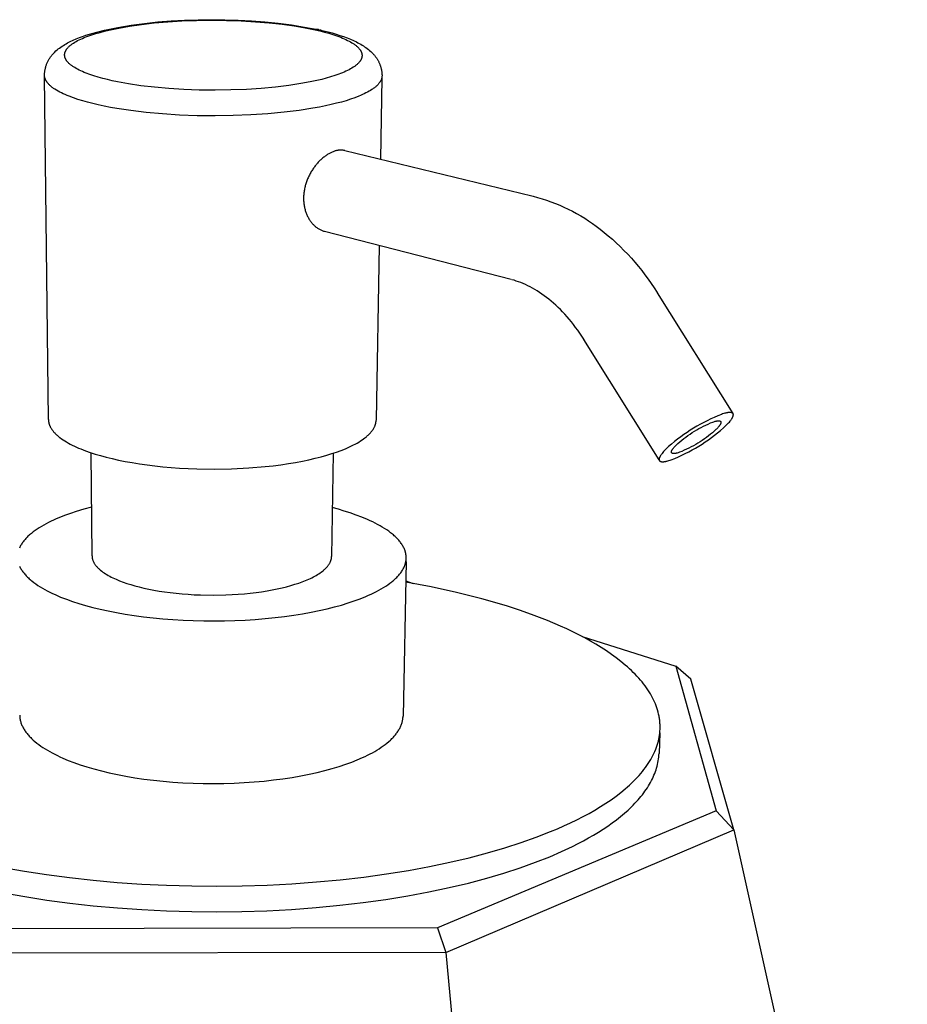
# Model space of a CAD drawing. Units: millimetres. Extents: x -2589 to -2292, y 1272 to 1613.
# Drawn here: x -2352 to -2292, y 1547 to 1613 of the extents above; entities that cross this region are included whole.
import ezdxf

# ---------------------------------------------------------------- set-up
doc = ezdxf.new("R2010")
doc.units = ezdxf.units.MM
doc.header["$MEASUREMENT"] = 0
for name, color, linetype, true_color in [('Default', 7, 'Continuous', 0x000000), ('Default$IGES level 5031011$Default', 7, 'Continuous', 0x000000), ('Make2D$visible$tangents$Default', 7, 'Continuous', 0x000000)]:
    doc.layers.add(name, color=color, linetype=linetype, true_color=true_color)

msp = doc.modelspace()

# ---------------------------------------------------------------- linework, layer by layer
at = {"layer": 'Default'}
for points in [[(-2316.987, 1601.402), (-2316.899, 1601.381)], [(-2308.53, 1594.886), (-2308.523, 1594.873)], [(-2313.478, 1591.734), (-2313.462, 1591.709)]]:
    msp.add_lwpolyline(points, dxfattribs=at)
at = {"layer": 'Default$IGES level 5031011$Default'}
for points in [[(-2349.889, 1609.537), (-2349.889, 1609.582), (-2349.888, 1609.627), (-2349.886, 1609.672), (-2349.883, 1609.717), (-2349.878, 1609.766), (-2349.872, 1609.814), (-2349.864, 1609.863), (-2349.856, 1609.912), (-2349.847, 1609.96), (-2349.836, 1610.009), (-2349.824, 1610.057), (-2349.811, 1610.105), (-2349.797, 1610.154), (-2349.782, 1610.201), (-2349.765, 1610.249), (-2349.748, 1610.296), (-2349.729, 1610.343), (-2349.71, 1610.389), (-2349.689, 1610.435), (-2349.667, 1610.481), (-2349.644, 1610.526), (-2349.62, 1610.57), (-2349.595, 1610.614), (-2349.57, 1610.657), (-2349.543, 1610.7), (-2349.515, 1610.741), (-2349.486, 1610.783), (-2349.457, 1610.823), (-2349.426, 1610.863), (-2349.395, 1610.901), (-2349.363, 1610.939), (-2349.33, 1610.977), (-2349.296, 1611.013), (-2349.262, 1611.048), (-2349.227, 1611.083), (-2349.117, 1611.187), (-2349.04, 1611.255), (-2348.96, 1611.321), (-2348.878, 1611.384), (-2348.794, 1611.446), (-2348.708, 1611.506), (-2348.619, 1611.563), (-2348.529, 1611.619), (-2348.437, 1611.673), (-2348.343, 1611.725), (-2348.248, 1611.775), (-2348.151, 1611.824), (-2347.953, 1611.917), (-2347.751, 1612.005), (-2347.539, 1612.09), (-2347.319, 1612.171), (-2347.092, 1612.249), (-2346.856, 1612.324), (-2346.613, 1612.396), (-2346.361, 1612.465), (-2345.832, 1612.596), (-2344.941, 1612.768), (-2344.045, 1612.917), (-2343.145, 1613.041), (-2342.241, 1613.141), (-2341.335, 1613.217), (-2340.428, 1613.268), (-2339.52, 1613.295), (-2337.712, 1613.296), (-2336.811, 1613.272), (-2335.91, 1613.224), (-2335.011, 1613.153), (-2334.114, 1613.059), (-2333.219, 1612.942), (-2332.329, 1612.802), (-2331.443, 1612.639)], [(-2331.335, 1612.615), (-2330.748, 1612.474), (-2330.47, 1612.399), (-2330.203, 1612.322), (-2329.945, 1612.24), (-2329.696, 1612.155), (-2329.457, 1612.067), (-2329.227, 1611.974), (-2329.025, 1611.885), (-2328.828, 1611.792), (-2328.731, 1611.742), (-2328.636, 1611.691), (-2328.542, 1611.639), (-2328.45, 1611.585), (-2328.36, 1611.529), (-2328.272, 1611.471), (-2328.186, 1611.411), (-2328.102, 1611.349), (-2328.02, 1611.285), (-2327.941, 1611.219), (-2327.864, 1611.15), (-2327.759, 1611.05), (-2327.729, 1611.02), (-2327.699, 1610.989), (-2327.67, 1610.957), (-2327.641, 1610.925), (-2327.613, 1610.892), (-2327.585, 1610.859), (-2327.558, 1610.824), (-2327.532, 1610.79), (-2327.506, 1610.755), (-2327.481, 1610.719), (-2327.457, 1610.683), (-2327.433, 1610.646), (-2327.41, 1610.609), (-2327.388, 1610.571), (-2327.367, 1610.533), (-2327.346, 1610.494), (-2327.326, 1610.455), (-2327.307, 1610.416), (-2327.288, 1610.376), (-2327.271, 1610.336), (-2327.254, 1610.296), (-2327.238, 1610.255), (-2327.223, 1610.214), (-2327.209, 1610.173), (-2327.195, 1610.132), (-2327.183, 1610.091), (-2327.171, 1610.049), (-2327.16, 1610.007), (-2327.15, 1609.966), (-2327.141, 1609.924), (-2327.132, 1609.882), (-2327.126, 1609.846), (-2327.121, 1609.811), (-2327.116, 1609.775), (-2327.112, 1609.739), (-2327.107, 1609.678), (-2327.103, 1609.617), (-2327.101, 1609.557), (-2327.101, 1609.497)], [(-2349.631, 1586.32), (-2349.888, 1609.455)], [(-2327.104, 1609.342), (-2327.198, 1603.881)], [(-2329.614, 1604.466), (-2329.648, 1604.473), (-2329.682, 1604.48), (-2329.717, 1604.485), (-2329.752, 1604.49), (-2329.788, 1604.493), (-2329.824, 1604.495), (-2329.861, 1604.496), (-2329.898, 1604.495), (-2329.935, 1604.494), (-2329.973, 1604.491), (-2330.012, 1604.487), (-2330.051, 1604.482), (-2330.09, 1604.476), (-2330.13, 1604.468), (-2330.17, 1604.46), (-2330.211, 1604.45), (-2330.26, 1604.436), (-2330.308, 1604.421), (-2330.357, 1604.404), (-2330.406, 1604.386), (-2330.456, 1604.366), (-2330.505, 1604.344), (-2330.554, 1604.321), (-2330.603, 1604.296), (-2330.652, 1604.27), (-2330.701, 1604.243), (-2330.75, 1604.213), (-2330.799, 1604.183), (-2330.847, 1604.151), (-2330.896, 1604.118), (-2330.944, 1604.084), (-2330.992, 1604.048), (-2331.039, 1604.011), (-2331.087, 1603.972), (-2331.133, 1603.933), (-2331.18, 1603.892), (-2331.226, 1603.85), (-2331.271, 1603.807), (-2331.316, 1603.763), (-2331.361, 1603.718), (-2331.405, 1603.672), (-2331.448, 1603.625), (-2331.491, 1603.577), (-2331.533, 1603.527), (-2331.574, 1603.477), (-2331.614, 1603.426), (-2331.654, 1603.374), (-2331.693, 1603.322), (-2331.731, 1603.268), (-2331.769, 1603.213), (-2331.806, 1603.157), (-2331.841, 1603.101), (-2331.876, 1603.043), (-2331.911, 1602.985), (-2331.944, 1602.926), (-2331.976, 1602.866), (-2332.007, 1602.805), (-2332.038, 1602.744), (-2332.067, 1602.682), (-2332.095, 1602.619), (-2332.123, 1602.555), (-2332.149, 1602.491), (-2332.174, 1602.427), (-2332.198, 1602.362), (-2332.22, 1602.296), (-2332.242, 1602.23), (-2332.262, 1602.163), (-2332.281, 1602.096), (-2332.299, 1602.029), (-2332.315, 1601.961), (-2332.33, 1601.893), (-2332.343, 1601.824), (-2332.356, 1601.756), (-2332.366, 1601.687), (-2332.376, 1601.618), (-2332.383, 1601.548), (-2332.39, 1601.479), (-2332.394, 1601.409), (-2332.397, 1601.34), (-2332.399, 1601.27)], [(-2329.614, 1604.468), (-2316.987, 1601.402)], [(-2316.899, 1601.381), (-2316.594, 1601.299), (-2316.291, 1601.21), (-2315.99, 1601.113), (-2315.692, 1601.007), (-2315.395, 1600.894), (-2315.101, 1600.773), (-2314.811, 1600.645), (-2314.523, 1600.509), (-2314.239, 1600.365), (-2313.96, 1600.214), (-2313.684, 1600.056), (-2313.413, 1599.892), (-2313.146, 1599.72), (-2312.885, 1599.542), (-2312.629, 1599.357), (-2312.378, 1599.167), (-2312.096, 1598.943), (-2311.819, 1598.712), (-2311.546, 1598.475), (-2311.279, 1598.231), (-2311.017, 1597.982), (-2310.76, 1597.726), (-2310.509, 1597.465), (-2310.263, 1597.198), (-2310.024, 1596.925), (-2309.791, 1596.648), (-2309.564, 1596.365), (-2309.344, 1596.078), (-2309.13, 1595.786), (-2308.923, 1595.49), (-2308.723, 1595.19), (-2308.53, 1594.886)], [(-2332.399, 1601.27), (-2332.399, 1601.201), (-2332.397, 1601.133), (-2332.394, 1601.065), (-2332.389, 1600.998), (-2332.383, 1600.931), (-2332.375, 1600.865), (-2332.366, 1600.8), (-2332.355, 1600.735), (-2332.343, 1600.671), (-2332.329, 1600.608), (-2332.315, 1600.546), (-2332.298, 1600.484), (-2332.281, 1600.423), (-2332.262, 1600.363), (-2332.242, 1600.304), (-2332.221, 1600.246), (-2332.198, 1600.189), (-2332.175, 1600.133), (-2332.15, 1600.078), (-2332.124, 1600.024), (-2332.097, 1599.971), (-2332.069, 1599.919), (-2332.04, 1599.868), (-2332.01, 1599.819), (-2331.979, 1599.77), (-2331.947, 1599.723), (-2331.914, 1599.678), (-2331.881, 1599.633), (-2331.846, 1599.59), (-2331.811, 1599.548), (-2331.775, 1599.507), (-2331.738, 1599.468), (-2331.7, 1599.431), (-2331.661, 1599.394), (-2331.622, 1599.359), (-2331.582, 1599.325), (-2331.542, 1599.293), (-2331.5, 1599.262), (-2331.458, 1599.233), (-2331.416, 1599.204), (-2331.373, 1599.178), (-2331.329, 1599.153), (-2331.285, 1599.129), (-2331.24, 1599.107), (-2331.195, 1599.086), (-2331.149, 1599.067), (-2331.103, 1599.05), (-2331.057, 1599.034), (-2331.017, 1599.022), (-2330.976, 1599.011)], [(-2318.37, 1595.759), (-2330.976, 1599.011)], [(-2327.297, 1598.062), (-2327.499, 1586.271)], [(-2313.478, 1591.734), (-2313.611, 1591.942), (-2313.747, 1592.144), (-2313.884, 1592.341), (-2314.024, 1592.534), (-2314.166, 1592.72), (-2314.31, 1592.902), (-2314.455, 1593.078), (-2314.602, 1593.249), (-2314.751, 1593.415), (-2314.901, 1593.576), (-2315.053, 1593.731), (-2315.206, 1593.881), (-2315.359, 1594.025), (-2315.514, 1594.165), (-2315.67, 1594.299), (-2315.826, 1594.427), (-2315.983, 1594.55), (-2316.141, 1594.668), (-2316.299, 1594.781), (-2316.457, 1594.888), (-2316.616, 1594.99), (-2316.774, 1595.086), (-2316.932, 1595.177), (-2317.091, 1595.262), (-2317.249, 1595.342), (-2317.406, 1595.417), (-2317.563, 1595.486), (-2317.72, 1595.55), (-2317.875, 1595.608), (-2318.03, 1595.661), (-2318.184, 1595.709), (-2318.337, 1595.751)], [(-2308.523, 1594.873), (-2303.399, 1586.712)], [(-2308.394, 1583.584), (-2313.462, 1591.709)], [(-2307.563, 1583.595), (-2307.325, 1583.693), (-2307.087, 1583.797), (-2306.852, 1583.905), (-2306.619, 1584.019), (-2306.388, 1584.137), (-2306.16, 1584.261), (-2305.934, 1584.389), (-2305.711, 1584.523), (-2305.491, 1584.661), (-2305.273, 1584.803), (-2305.059, 1584.95), (-2304.848, 1585.101), (-2304.641, 1585.257), (-2304.437, 1585.417), (-2304.237, 1585.581), (-2304.041, 1585.748), (-2303.896, 1585.883), (-2303.828, 1585.95), (-2303.763, 1586.017), (-2303.702, 1586.082), (-2303.645, 1586.146), (-2303.592, 1586.208), (-2303.568, 1586.239), (-2303.545, 1586.269), (-2303.523, 1586.299), (-2303.502, 1586.328), (-2303.483, 1586.356), (-2303.466, 1586.383), (-2303.449, 1586.41), (-2303.435, 1586.437), (-2303.428, 1586.45), (-2303.422, 1586.462), (-2303.416, 1586.475), (-2303.41, 1586.487), (-2303.405, 1586.499), (-2303.4, 1586.511), (-2303.396, 1586.522), (-2303.392, 1586.534), (-2303.388, 1586.545), (-2303.385, 1586.556), (-2303.382, 1586.567), (-2303.38, 1586.577), (-2303.379, 1586.582), (-2303.378, 1586.588), (-2303.377, 1586.593), (-2303.376, 1586.598), (-2303.376, 1586.602), (-2303.375, 1586.607), (-2303.375, 1586.612), (-2303.374, 1586.617), (-2303.374, 1586.622), (-2303.374, 1586.626), (-2303.374, 1586.631), (-2303.374, 1586.635), (-2303.375, 1586.64), (-2303.375, 1586.644), (-2303.375, 1586.648), (-2303.376, 1586.653), (-2303.377, 1586.657), (-2303.377, 1586.661), (-2303.378, 1586.665), (-2303.379, 1586.669), (-2303.38, 1586.673), (-2303.381, 1586.677), (-2303.383, 1586.681), (-2303.384, 1586.684), (-2303.386, 1586.688), (-2303.387, 1586.692), (-2303.389, 1586.695), (-2303.391, 1586.699), (-2303.393, 1586.702), (-2303.395, 1586.705), (-2303.397, 1586.709), (-2303.399, 1586.712), (-2303.401, 1586.715), (-2303.404, 1586.718), (-2303.406, 1586.721), (-2303.409, 1586.724), (-2303.412, 1586.727), (-2303.414, 1586.73), (-2303.417, 1586.732), (-2303.42, 1586.735), (-2303.424, 1586.738), (-2303.427, 1586.74), (-2303.43, 1586.742), (-2303.434, 1586.745), (-2303.437, 1586.747), (-2303.441, 1586.749), (-2303.445, 1586.752), (-2303.448, 1586.754), (-2303.452, 1586.756), (-2303.456, 1586.758), (-2303.46, 1586.76), (-2303.465, 1586.762), (-2303.469, 1586.763), (-2303.473, 1586.765), (-2303.478, 1586.767), (-2303.483, 1586.768), (-2303.487, 1586.77), (-2303.492, 1586.771), (-2303.497, 1586.772), (-2303.502, 1586.774), (-2303.512, 1586.776), (-2303.523, 1586.778), (-2303.534, 1586.78), (-2303.545, 1586.782), (-2303.557, 1586.783), (-2303.569, 1586.784), (-2303.581, 1586.785), (-2303.594, 1586.785), (-2303.607, 1586.786), (-2303.62, 1586.786), (-2303.634, 1586.785), (-2303.648, 1586.785), (-2303.677, 1586.783), (-2303.707, 1586.78), (-2303.738, 1586.777), (-2303.77, 1586.772), (-2303.803, 1586.766), (-2303.838, 1586.76), (-2303.873, 1586.752), (-2303.946, 1586.735), (-2304.022, 1586.714), (-2304.1, 1586.69), (-2304.181, 1586.664)], [(-2349.631, 1586.32), (-2349.631, 1586.299), (-2349.63, 1586.277), (-2349.629, 1586.256), (-2349.627, 1586.235), (-2349.625, 1586.214), (-2349.622, 1586.193), (-2349.619, 1586.172), (-2349.615, 1586.151), (-2349.611, 1586.13), (-2349.607, 1586.109), (-2349.602, 1586.088), (-2349.597, 1586.067), (-2349.591, 1586.046), (-2349.585, 1586.025), (-2349.578, 1586.004), (-2349.571, 1585.983), (-2349.564, 1585.962), (-2349.556, 1585.941), (-2349.548, 1585.92), (-2349.539, 1585.899), (-2349.53, 1585.879), (-2349.52, 1585.858), (-2349.5, 1585.816), (-2349.477, 1585.775), (-2349.453, 1585.733), (-2349.428, 1585.692), (-2349.4, 1585.651), (-2349.371, 1585.61), (-2349.341, 1585.569), (-2349.308, 1585.528), (-2349.274, 1585.488), (-2349.239, 1585.448), (-2349.201, 1585.408), (-2349.163, 1585.368), (-2349.122, 1585.328), (-2349.08, 1585.289), (-2349.037, 1585.249), (-2348.992, 1585.21), (-2348.946, 1585.171), (-2348.898, 1585.133), (-2348.848, 1585.095), (-2348.745, 1585.019), (-2348.636, 1584.944), (-2348.522, 1584.871), (-2348.403, 1584.798), (-2348.279, 1584.727), (-2348.149, 1584.658), (-2348.015, 1584.589), (-2347.877, 1584.522), (-2347.734, 1584.457), (-2347.588, 1584.392), (-2347.437, 1584.33), (-2347.126, 1584.209), (-2346.801, 1584.094), (-2346.466, 1583.985)], [(-2346.466, 1583.985), (-2346.105, 1583.878), (-2345.721, 1583.775), (-2345.314, 1583.675), (-2344.885, 1583.579), (-2344.435, 1583.488), (-2343.964, 1583.403), (-2343.473, 1583.324), (-2342.963, 1583.252), (-2342.437, 1583.187), (-2341.895, 1583.13), (-2340.773, 1583.04), (-2339.613, 1582.985), (-2338.435, 1582.968), (-2337.258, 1582.989), (-2336.103, 1583.047), (-2334.987, 1583.141), (-2334.45, 1583.2), (-2333.929, 1583.267), (-2333.425, 1583.341), (-2332.94, 1583.421), (-2332.476, 1583.508), (-2332.033, 1583.6), (-2331.612, 1583.697), (-2331.213, 1583.798), (-2330.837, 1583.903), (-2330.485, 1584.011), (-2330.17, 1584.117), (-2329.865, 1584.228), (-2329.573, 1584.345), (-2329.432, 1584.405), (-2329.295, 1584.467), (-2329.161, 1584.53), (-2329.031, 1584.595), (-2328.906, 1584.66), (-2328.785, 1584.727), (-2328.668, 1584.795), (-2328.556, 1584.865), (-2328.449, 1584.935), (-2328.347, 1585.007), (-2328.25, 1585.079), (-2328.203, 1585.116), (-2328.158, 1585.153), (-2328.115, 1585.19), (-2328.072, 1585.228), (-2328.031, 1585.265), (-2327.992, 1585.303), (-2327.953, 1585.341), (-2327.917, 1585.379), (-2327.881, 1585.418), (-2327.848, 1585.456), (-2327.815, 1585.495), (-2327.785, 1585.534), (-2327.755, 1585.573), (-2327.728, 1585.612), (-2327.701, 1585.652), (-2327.677, 1585.691), (-2327.654, 1585.731), (-2327.632, 1585.771), (-2327.612, 1585.811), (-2327.594, 1585.851), (-2327.577, 1585.891), (-2327.569, 1585.911), (-2327.562, 1585.931), (-2327.555, 1585.951), (-2327.549, 1585.971), (-2327.542, 1585.991), (-2327.537, 1586.011), (-2327.531, 1586.032), (-2327.526, 1586.052), (-2327.522, 1586.072), (-2327.518, 1586.092), (-2327.514, 1586.112), (-2327.511, 1586.133), (-2327.508, 1586.153), (-2327.505, 1586.173), (-2327.503, 1586.193), (-2327.501, 1586.214), (-2327.5, 1586.234), (-2327.499, 1586.254)], [(-2304.181, 1586.664), (-2304.423, 1586.565), (-2304.664, 1586.461), (-2304.902, 1586.351), (-2305.138, 1586.237), (-2305.372, 1586.117), (-2305.603, 1585.992), (-2305.832, 1585.862), (-2306.058, 1585.727), (-2306.281, 1585.587), (-2306.501, 1585.443), (-2306.717, 1585.294), (-2306.931, 1585.14), (-2307.14, 1584.982), (-2307.346, 1584.82), (-2307.549, 1584.654), (-2307.747, 1584.484), (-2307.891, 1584.348), (-2307.958, 1584.281), (-2308.022, 1584.215), (-2308.083, 1584.149), (-2308.138, 1584.086), (-2308.189, 1584.023), (-2308.213, 1583.993), (-2308.235, 1583.963), (-2308.256, 1583.934), (-2308.276, 1583.906), (-2308.294, 1583.878), (-2308.311, 1583.85), (-2308.326, 1583.824), (-2308.34, 1583.798), (-2308.346, 1583.785), (-2308.352, 1583.773), (-2308.357, 1583.761), (-2308.363, 1583.749), (-2308.367, 1583.737), (-2308.371, 1583.726), (-2308.375, 1583.714), (-2308.379, 1583.703), (-2308.382, 1583.692), (-2308.384, 1583.682), (-2308.387, 1583.671), (-2308.388, 1583.666), (-2308.388, 1583.661), (-2308.389, 1583.656), (-2308.39, 1583.651), (-2308.39, 1583.646), (-2308.391, 1583.641), (-2308.391, 1583.636), (-2308.391, 1583.632), (-2308.391, 1583.627), (-2308.392, 1583.623), (-2308.391, 1583.618), (-2308.391, 1583.614), (-2308.391, 1583.609), (-2308.391, 1583.605), (-2308.39, 1583.601), (-2308.389, 1583.596), (-2308.389, 1583.592), (-2308.388, 1583.588), (-2308.387, 1583.584), (-2308.386, 1583.58), (-2308.385, 1583.576), (-2308.383, 1583.573), (-2308.382, 1583.569), (-2308.381, 1583.565), (-2308.379, 1583.561), (-2308.377, 1583.558), (-2308.376, 1583.554), (-2308.374, 1583.551), (-2308.372, 1583.548), (-2308.37, 1583.544), (-2308.368, 1583.541), (-2308.365, 1583.538), (-2308.363, 1583.535), (-2308.36, 1583.532), (-2308.358, 1583.529), (-2308.355, 1583.526), (-2308.352, 1583.523), (-2308.349, 1583.521), (-2308.346, 1583.518), (-2308.343, 1583.515), (-2308.34, 1583.513), (-2308.337, 1583.51), (-2308.333, 1583.508), (-2308.33, 1583.505), (-2308.326, 1583.503), (-2308.323, 1583.501), (-2308.319, 1583.499), (-2308.315, 1583.497), (-2308.311, 1583.495), (-2308.307, 1583.493), (-2308.303, 1583.491), (-2308.299, 1583.489), (-2308.294, 1583.487), (-2308.29, 1583.486), (-2308.285, 1583.484), (-2308.281, 1583.483), (-2308.276, 1583.481), (-2308.271, 1583.48), (-2308.261, 1583.477), (-2308.251, 1583.475), (-2308.24, 1583.473), (-2308.229, 1583.471), (-2308.218, 1583.47), (-2308.206, 1583.468), (-2308.194, 1583.467), (-2308.182, 1583.467), (-2308.169, 1583.466), (-2308.156, 1583.466), (-2308.142, 1583.466), (-2308.129, 1583.466), (-2308.101, 1583.468), (-2308.071, 1583.47), (-2308.041, 1583.474), (-2308.009, 1583.478), (-2307.976, 1583.483), (-2307.943, 1583.489), (-2307.908, 1583.496), (-2307.873, 1583.504), (-2307.799, 1583.522), (-2307.723, 1583.544), (-2307.644, 1583.568), (-2307.563, 1583.595)], [(-2307.006, 1584.101), (-2307.06, 1584.083), (-2307.112, 1584.067), (-2307.163, 1584.053), (-2307.212, 1584.041), (-2307.235, 1584.035), (-2307.258, 1584.031), (-2307.281, 1584.027), (-2307.303, 1584.023), (-2307.324, 1584.021), (-2307.344, 1584.018), (-2307.363, 1584.017), (-2307.382, 1584.016), (-2307.391, 1584.016), (-2307.4, 1584.016), (-2307.409, 1584.016), (-2307.417, 1584.016), (-2307.425, 1584.017), (-2307.433, 1584.018), (-2307.441, 1584.018), (-2307.449, 1584.019), (-2307.456, 1584.021), (-2307.463, 1584.022), (-2307.47, 1584.024), (-2307.477, 1584.025), (-2307.48, 1584.026), (-2307.483, 1584.027), (-2307.486, 1584.028), (-2307.489, 1584.029), (-2307.492, 1584.031), (-2307.495, 1584.032), (-2307.498, 1584.033), (-2307.5, 1584.034), (-2307.503, 1584.036), (-2307.506, 1584.037), (-2307.508, 1584.038), (-2307.511, 1584.04), (-2307.513, 1584.041), (-2307.516, 1584.043), (-2307.518, 1584.044), (-2307.52, 1584.046), (-2307.522, 1584.048), (-2307.524, 1584.049), (-2307.526, 1584.051), (-2307.528, 1584.053), (-2307.53, 1584.055), (-2307.532, 1584.057), (-2307.534, 1584.059), (-2307.536, 1584.061), (-2307.537, 1584.063), (-2307.539, 1584.065), (-2307.54, 1584.067), (-2307.542, 1584.069), (-2307.543, 1584.071), (-2307.544, 1584.073), (-2307.545, 1584.076), (-2307.547, 1584.078), (-2307.548, 1584.08), (-2307.549, 1584.083), (-2307.55, 1584.085), (-2307.551, 1584.088), (-2307.551, 1584.09), (-2307.552, 1584.093), (-2307.553, 1584.096), (-2307.553, 1584.098), (-2307.554, 1584.101), (-2307.554, 1584.104), (-2307.555, 1584.107), (-2307.555, 1584.11), (-2307.555, 1584.113), (-2307.555, 1584.115), (-2307.555, 1584.118), (-2307.556, 1584.121), (-2307.555, 1584.125), (-2307.555, 1584.128), (-2307.555, 1584.131), (-2307.555, 1584.134), (-2307.555, 1584.137), (-2307.554, 1584.141), (-2307.554, 1584.144), (-2307.553, 1584.147), (-2307.553, 1584.151), (-2307.552, 1584.154), (-2307.55, 1584.161), (-2307.549, 1584.168), (-2307.547, 1584.175), (-2307.544, 1584.183), (-2307.542, 1584.191), (-2307.539, 1584.198), (-2307.535, 1584.206), (-2307.532, 1584.214), (-2307.528, 1584.222), (-2307.524, 1584.231), (-2307.52, 1584.239), (-2307.511, 1584.256), (-2307.501, 1584.274), (-2307.489, 1584.292), (-2307.477, 1584.311), (-2307.464, 1584.33), (-2307.45, 1584.349), (-2307.435, 1584.369), (-2307.419, 1584.39), (-2307.385, 1584.431), (-2307.348, 1584.474), (-2307.307, 1584.517), (-2307.265, 1584.561), (-2307.219, 1584.606), (-2307.123, 1584.696), (-2306.991, 1584.81), (-2306.857, 1584.92), (-2306.72, 1585.028), (-2306.58, 1585.133), (-2306.438, 1585.235), (-2306.294, 1585.334), (-2306.148, 1585.43), (-2305.999, 1585.523), (-2305.849, 1585.613), (-2305.697, 1585.7), (-2305.543, 1585.783), (-2305.388, 1585.862), (-2305.23, 1585.939), (-2305.072, 1586.012), (-2304.912, 1586.081), (-2304.751, 1586.147)], [(-2304.751, 1586.147), (-2304.697, 1586.165), (-2304.645, 1586.18), (-2304.594, 1586.194), (-2304.545, 1586.206), (-2304.522, 1586.211), (-2304.499, 1586.215), (-2304.477, 1586.219), (-2304.455, 1586.222), (-2304.434, 1586.225), (-2304.414, 1586.227), (-2304.395, 1586.228), (-2304.386, 1586.229), (-2304.377, 1586.229), (-2304.368, 1586.229), (-2304.359, 1586.229), (-2304.35, 1586.228), (-2304.342, 1586.228), (-2304.334, 1586.227), (-2304.326, 1586.226), (-2304.319, 1586.225), (-2304.311, 1586.224), (-2304.304, 1586.223), (-2304.297, 1586.221), (-2304.291, 1586.22), (-2304.287, 1586.219), (-2304.284, 1586.218), (-2304.281, 1586.217), (-2304.278, 1586.216), (-2304.275, 1586.214), (-2304.272, 1586.213), (-2304.269, 1586.212), (-2304.267, 1586.211), (-2304.264, 1586.209), (-2304.261, 1586.208), (-2304.259, 1586.207), (-2304.256, 1586.205), (-2304.254, 1586.204), (-2304.251, 1586.202), (-2304.249, 1586.201), (-2304.247, 1586.199), (-2304.245, 1586.197), (-2304.242, 1586.196), (-2304.24, 1586.194), (-2304.238, 1586.192), (-2304.236, 1586.19), (-2304.235, 1586.188), (-2304.233, 1586.187), (-2304.231, 1586.185), (-2304.229, 1586.183), (-2304.228, 1586.18), (-2304.226, 1586.178), (-2304.225, 1586.176), (-2304.224, 1586.174), (-2304.222, 1586.172), (-2304.221, 1586.169), (-2304.22, 1586.167), (-2304.219, 1586.165), (-2304.218, 1586.162), (-2304.217, 1586.16), (-2304.216, 1586.157), (-2304.215, 1586.155), (-2304.214, 1586.152), (-2304.214, 1586.15), (-2304.213, 1586.147), (-2304.212, 1586.144), (-2304.212, 1586.141), (-2304.212, 1586.139), (-2304.211, 1586.136), (-2304.211, 1586.133), (-2304.211, 1586.13), (-2304.211, 1586.127), (-2304.211, 1586.124), (-2304.211, 1586.121), (-2304.211, 1586.118), (-2304.211, 1586.115), (-2304.211, 1586.111), (-2304.211, 1586.108), (-2304.212, 1586.105), (-2304.212, 1586.102), (-2304.213, 1586.098), (-2304.213, 1586.095), (-2304.214, 1586.091), (-2304.216, 1586.084), (-2304.217, 1586.077), (-2304.219, 1586.07), (-2304.222, 1586.063), (-2304.224, 1586.055), (-2304.227, 1586.047), (-2304.23, 1586.039), (-2304.234, 1586.031), (-2304.237, 1586.023), (-2304.241, 1586.015), (-2304.246, 1586.007), (-2304.25, 1585.998), (-2304.26, 1585.981), (-2304.27, 1585.963), (-2304.282, 1585.944), (-2304.295, 1585.925), (-2304.308, 1585.906), (-2304.323, 1585.887), (-2304.338, 1585.867), (-2304.354, 1585.846), (-2304.389, 1585.805), (-2304.427, 1585.762), (-2304.468, 1585.718), (-2304.511, 1585.674), (-2304.556, 1585.63), (-2304.653, 1585.54), (-2304.784, 1585.427), (-2304.917, 1585.318), (-2305.054, 1585.211), (-2305.192, 1585.107), (-2305.333, 1585.006), (-2305.476, 1584.908), (-2305.621, 1584.813), (-2305.768, 1584.72), (-2305.917, 1584.631), (-2306.068, 1584.546), (-2306.221, 1584.463), (-2306.375, 1584.384), (-2306.531, 1584.308), (-2306.688, 1584.236), (-2306.846, 1584.166), (-2307.006, 1584.101)], [(-2346.685, 1577.118), (-2346.736, 1584.072)], [(-2330.409, 1584.035), (-2330.503, 1577.08)], [(-2346.709, 1580.403), (-2347.245, 1580.259), (-2347.748, 1580.108), (-2348.148, 1579.976), (-2348.537, 1579.835), (-2348.914, 1579.686), (-2349.096, 1579.609), (-2349.275, 1579.53), (-2349.449, 1579.448), (-2349.619, 1579.365), (-2349.783, 1579.279), (-2349.943, 1579.192), (-2350.098, 1579.103), (-2350.246, 1579.012), (-2350.389, 1578.919), (-2350.526, 1578.825), (-2350.657, 1578.729), (-2350.78, 1578.631), (-2350.84, 1578.582), (-2350.898, 1578.532), (-2350.953, 1578.482), (-2351.008, 1578.432), (-2351.06, 1578.381), (-2351.11, 1578.33), (-2351.159, 1578.278), (-2351.206, 1578.226), (-2351.251, 1578.174), (-2351.293, 1578.122), (-2351.334, 1578.069), (-2351.373, 1578.016), (-2351.41, 1577.963), (-2351.445, 1577.91), (-2351.478, 1577.856), (-2351.509, 1577.802), (-2351.538, 1577.748), (-2351.564, 1577.694), (-2351.589, 1577.64)], [(-2348, 1574.04), (-2347.572, 1573.901), (-2347.116, 1573.767), (-2346.633, 1573.637), (-2346.124, 1573.513), (-2345.588, 1573.396), (-2345.028, 1573.285), (-2344.443, 1573.183), (-2343.837, 1573.089), (-2343.21, 1573.005), (-2342.564, 1572.93), (-2341.902, 1572.866), (-2341.226, 1572.813), (-2340.539, 1572.772), (-2339.843, 1572.743), (-2339.142, 1572.726), (-2338.438, 1572.721), (-2337.734, 1572.728), (-2337.034, 1572.748), (-2336.341, 1572.78), (-2335.657, 1572.823), (-2334.985, 1572.879), (-2334.327, 1572.945), (-2333.687, 1573.022), (-2333.066, 1573.108), (-2332.466, 1573.204), (-2331.89, 1573.309), (-2331.337, 1573.421), (-2330.81, 1573.54), (-2330.31, 1573.666), (-2329.836, 1573.797), (-2329.39, 1573.933), (-2328.972, 1574.073), (-2328.574, 1574.219), (-2328.191, 1574.373), (-2328.006, 1574.453), (-2327.826, 1574.536), (-2327.65, 1574.62), (-2327.479, 1574.706), (-2327.314, 1574.794), (-2327.154, 1574.884), (-2327, 1574.976), (-2326.852, 1575.069), (-2326.71, 1575.165), (-2326.575, 1575.262), (-2326.447, 1575.36), (-2326.385, 1575.41), (-2326.326, 1575.46), (-2326.268, 1575.511), (-2326.212, 1575.561), (-2326.158, 1575.613), (-2326.105, 1575.664), (-2326.055, 1575.716), (-2326.007, 1575.768), (-2325.96, 1575.821), (-2325.916, 1575.873), (-2325.873, 1575.926), (-2325.833, 1575.979), (-2325.794, 1576.033), (-2325.758, 1576.087), (-2325.724, 1576.141), (-2325.692, 1576.195), (-2325.661, 1576.249), (-2325.633, 1576.303), (-2325.608, 1576.358), (-2325.584, 1576.413), (-2325.562, 1576.468), (-2325.552, 1576.495), (-2325.543, 1576.523), (-2325.534, 1576.55), (-2325.526, 1576.578), (-2325.518, 1576.606), (-2325.511, 1576.633), (-2325.504, 1576.661), (-2325.498, 1576.689), (-2325.492, 1576.716), (-2325.487, 1576.744), (-2325.483, 1576.772), (-2325.479, 1576.8), (-2325.475, 1576.827), (-2325.472, 1576.855), (-2325.47, 1576.883), (-2325.468, 1576.911), (-2325.467, 1576.939), (-2325.466, 1576.966), (-2325.466, 1576.994), (-2325.467, 1577.022), (-2325.468, 1577.05), (-2325.469, 1577.077), (-2325.471, 1577.105), (-2325.474, 1577.133), (-2325.477, 1577.161), (-2325.481, 1577.189), (-2325.485, 1577.216), (-2325.49, 1577.244), (-2325.495, 1577.272), (-2325.501, 1577.299), (-2325.508, 1577.327), (-2325.515, 1577.355), (-2325.522, 1577.382), (-2325.53, 1577.41), (-2325.539, 1577.437), (-2325.548, 1577.465), (-2325.558, 1577.492), (-2325.568, 1577.52), (-2325.59, 1577.575), (-2325.614, 1577.629), (-2325.64, 1577.684), (-2325.669, 1577.738), (-2325.699, 1577.792), (-2325.732, 1577.846), (-2325.767, 1577.9), (-2325.803, 1577.954), (-2325.842, 1578.007), (-2325.883, 1578.06), (-2325.925, 1578.113), (-2325.97, 1578.165), (-2326.016, 1578.217), (-2326.065, 1578.269), (-2326.115, 1578.321), (-2326.167, 1578.372), (-2326.221, 1578.423), (-2326.277, 1578.474), (-2326.335, 1578.524), (-2326.394, 1578.574), (-2326.518, 1578.672), (-2326.649, 1578.77), (-2326.786, 1578.865), (-2326.93, 1578.959), (-2327.079, 1579.051), (-2327.234, 1579.142), (-2327.395, 1579.23), (-2327.56, 1579.317), (-2327.731, 1579.402), (-2327.907, 1579.484), (-2328.086, 1579.565), (-2328.458, 1579.721), (-2328.845, 1579.868), (-2329.244, 1580.007), (-2329.653, 1580.138)], [(-2329.653, 1580.138), (-2330.046, 1580.254), (-2330.459, 1580.366)], [(-2346.685, 1577.118), (-2346.684, 1577.101), (-2346.684, 1577.085), (-2346.683, 1577.068), (-2346.682, 1577.051), (-2346.68, 1577.034), (-2346.678, 1577.017), (-2346.676, 1577), (-2346.673, 1576.983), (-2346.67, 1576.967), (-2346.667, 1576.95), (-2346.663, 1576.933), (-2346.66, 1576.916), (-2346.655, 1576.899), (-2346.651, 1576.883), (-2346.646, 1576.866), (-2346.641, 1576.849), (-2346.635, 1576.832), (-2346.629, 1576.816), (-2346.617, 1576.782), (-2346.603, 1576.749), (-2346.587, 1576.715), (-2346.571, 1576.682), (-2346.553, 1576.649), (-2346.534, 1576.616), (-2346.514, 1576.583), (-2346.492, 1576.551), (-2346.469, 1576.518), (-2346.445, 1576.486), (-2346.42, 1576.453), (-2346.394, 1576.421), (-2346.366, 1576.389), (-2346.337, 1576.357), (-2346.307, 1576.325), (-2346.276, 1576.294), (-2346.244, 1576.263), (-2346.21, 1576.231), (-2346.176, 1576.2), (-2346.14, 1576.17), (-2346.104, 1576.139), (-2346.027, 1576.079), (-2345.946, 1576.019), (-2345.862, 1575.961), (-2345.773, 1575.903), (-2345.681, 1575.846), (-2345.585, 1575.791), (-2345.485, 1575.736), (-2345.383, 1575.683), (-2345.277, 1575.631), (-2345.168, 1575.58), (-2345.057, 1575.53), (-2344.826, 1575.434), (-2344.586, 1575.343), (-2344.338, 1575.257)], [(-2344.338, 1575.257), (-2344.074, 1575.173), (-2343.793, 1575.092), (-2343.497, 1575.014), (-2343.184, 1574.939), (-2342.856, 1574.869), (-2342.513, 1574.802), (-2342.156, 1574.74), (-2341.786, 1574.684), (-2341.404, 1574.633), (-2341.01, 1574.589), (-2340.607, 1574.55), (-2340.195, 1574.519), (-2339.777, 1574.494), (-2339.354, 1574.476), (-2338.499, 1574.463), (-2337.646, 1574.479), (-2337.224, 1574.498), (-2336.808, 1574.525), (-2336.398, 1574.558), (-2335.998, 1574.597), (-2335.608, 1574.643), (-2335.229, 1574.696), (-2334.863, 1574.753), (-2334.51, 1574.816), (-2334.172, 1574.884), (-2333.849, 1574.956), (-2333.542, 1575.031), (-2333.251, 1575.111), (-2332.977, 1575.193), (-2332.719, 1575.277), (-2332.484, 1575.361), (-2332.257, 1575.45), (-2332.039, 1575.544), (-2331.934, 1575.592), (-2331.832, 1575.642), (-2331.732, 1575.692), (-2331.636, 1575.744), (-2331.542, 1575.797), (-2331.452, 1575.85), (-2331.365, 1575.905), (-2331.281, 1575.961), (-2331.201, 1576.017), (-2331.125, 1576.075), (-2331.053, 1576.133), (-2331.019, 1576.163), (-2330.985, 1576.193), (-2330.953, 1576.222), (-2330.921, 1576.253), (-2330.891, 1576.283), (-2330.861, 1576.313), (-2330.833, 1576.344), (-2330.806, 1576.375), (-2330.78, 1576.406), (-2330.755, 1576.437), (-2330.731, 1576.468), (-2330.708, 1576.499), (-2330.687, 1576.531), (-2330.666, 1576.562), (-2330.647, 1576.594), (-2330.629, 1576.626), (-2330.612, 1576.658), (-2330.596, 1576.69), (-2330.582, 1576.722), (-2330.569, 1576.754), (-2330.557, 1576.787), (-2330.546, 1576.819), (-2330.541, 1576.835), (-2330.536, 1576.851), (-2330.532, 1576.868), (-2330.528, 1576.884), (-2330.524, 1576.9), (-2330.52, 1576.917), (-2330.517, 1576.933), (-2330.514, 1576.949), (-2330.512, 1576.965), (-2330.51, 1576.982), (-2330.508, 1576.998), (-2330.506, 1577.014), (-2330.505, 1577.031), (-2330.504, 1577.047), (-2330.503, 1577.063), (-2330.503, 1577.08)], [(-2351.581, 1576.423), (-2351.556, 1576.368), (-2351.528, 1576.313), (-2351.498, 1576.259), (-2351.467, 1576.204), (-2351.433, 1576.15), (-2351.397, 1576.096), (-2351.358, 1576.042), (-2351.318, 1575.989), (-2351.276, 1575.935), (-2351.232, 1575.882), (-2351.185, 1575.829), (-2351.137, 1575.777), (-2351.087, 1575.725), (-2351.035, 1575.673), (-2350.981, 1575.621), (-2350.925, 1575.57), (-2350.867, 1575.519), (-2350.807, 1575.468), (-2350.746, 1575.418), (-2350.618, 1575.318), (-2350.483, 1575.22), (-2350.341, 1575.124), (-2350.192, 1575.029), (-2350.038, 1574.936), (-2349.877, 1574.844), (-2349.711, 1574.755), (-2349.539, 1574.667), (-2349.362, 1574.582), (-2349.18, 1574.498), (-2348.993, 1574.417), (-2348.803, 1574.337), (-2348.409, 1574.184), (-2348, 1574.04)], [(-2325.471, 1576.744), (-2325.679, 1566.304)], [(-2325.497, 1575.418), (-2324.992, 1575.259)], [(-2318.687, 1573.732), (-2320.369, 1574.22), (-2322.066, 1574.652), (-2323.777, 1575.029), (-2325.498, 1575.349)], [(-2352.694, 1556.094), (-2351.248, 1555.837), (-2349.749, 1555.606), (-2348.201, 1555.401), (-2346.611, 1555.225), (-2344.983, 1555.08), (-2343.326, 1554.966), (-2341.646, 1554.885), (-2339.951, 1554.837), (-2338.25, 1554.823), (-2336.55, 1554.844), (-2334.858, 1554.898), (-2333.184, 1554.986), (-2331.535, 1555.107), (-2329.918, 1555.259), (-2328.339, 1555.441), (-2326.806, 1555.652), (-2325.323, 1555.89), (-2323.896, 1556.152), (-2322.528, 1556.438), (-2321.223, 1556.743), (-2319.985, 1557.068), (-2318.814, 1557.408), (-2317.712, 1557.762), (-2316.681, 1558.129), (-2315.719, 1558.504), (-2315.26, 1558.697), (-2314.811, 1558.895), (-2314.371, 1559.098), (-2313.943, 1559.306), (-2313.526, 1559.52), (-2313.121, 1559.738), (-2312.729, 1559.961), (-2312.349, 1560.189), (-2311.984, 1560.422), (-2311.634, 1560.659), (-2311.298, 1560.9), (-2310.978, 1561.146), (-2310.674, 1561.395), (-2310.528, 1561.522), (-2310.386, 1561.649), (-2310.249, 1561.777), (-2310.116, 1561.906), (-2309.987, 1562.035), (-2309.863, 1562.166), (-2309.744, 1562.297), (-2309.629, 1562.429), (-2309.518, 1562.562), (-2309.412, 1562.695), (-2309.311, 1562.829), (-2309.215, 1562.964), (-2309.123, 1563.099), (-2309.036, 1563.235), (-2308.954, 1563.371), (-2308.877, 1563.508), (-2308.805, 1563.645), (-2308.738, 1563.783), (-2308.675, 1563.921), (-2308.618, 1564.06), (-2308.566, 1564.199), (-2308.519, 1564.338), (-2308.477, 1564.477), (-2308.44, 1564.617), (-2308.408, 1564.757), (-2308.393, 1564.827), (-2308.381, 1564.897), (-2308.369, 1564.967), (-2308.359, 1565.037), (-2308.35, 1565.107), (-2308.342, 1565.177), (-2308.336, 1565.247), (-2308.331, 1565.317), (-2308.327, 1565.387), (-2308.324, 1565.457), (-2308.323, 1565.527), (-2308.323, 1565.597), (-2308.324, 1565.667), (-2308.326, 1565.737), (-2308.33, 1565.808), (-2308.335, 1565.877), (-2308.341, 1565.947), (-2308.349, 1566.017), (-2308.358, 1566.087), (-2308.368, 1566.157), (-2308.379, 1566.227), (-2308.392, 1566.297), (-2308.421, 1566.436), (-2308.455, 1566.575), (-2308.493, 1566.714), (-2308.537, 1566.852), (-2308.586, 1566.99), (-2308.64, 1567.128), (-2308.698, 1567.265), (-2308.762, 1567.402), (-2308.83, 1567.538), (-2308.903, 1567.673), (-2308.98, 1567.808), (-2309.063, 1567.943), (-2309.149, 1568.077), (-2309.241, 1568.21), (-2309.337, 1568.343), (-2309.437, 1568.475), (-2309.542, 1568.606), (-2309.651, 1568.736), (-2309.765, 1568.865), (-2309.882, 1568.994), (-2310.004, 1569.122), (-2310.13, 1569.249), (-2310.26, 1569.375), (-2310.394, 1569.5), (-2310.532, 1569.625), (-2310.674, 1569.748), (-2310.969, 1569.992), (-2311.279, 1570.231), (-2311.603, 1570.467), (-2311.94, 1570.698), (-2312.29, 1570.924), (-2312.653, 1571.146), (-2313.027, 1571.363), (-2313.412, 1571.576), (-2313.808, 1571.783), (-2314.214, 1571.986), (-2314.629, 1572.183), (-2315.053, 1572.376), (-2315.924, 1572.745), (-2316.824, 1573.095), (-2317.746, 1573.423), (-2318.687, 1573.732)], [(-2313.574, 1571.661), (-2307.251, 1569.669)], [(-2306.237, 1568.792), (-2307.251, 1569.669)], [(-2307.251, 1569.669), (-2304.536, 1559.909)], [(-2303.348, 1558.622), (-2306.237, 1568.792)], [(-2351.569, 1566.363), (-2351.568, 1566.334), (-2351.567, 1566.305), (-2351.566, 1566.276), (-2351.563, 1566.248), (-2351.558, 1566.19), (-2351.55, 1566.132), (-2351.54, 1566.075), (-2351.528, 1566.017), (-2351.514, 1565.96), (-2351.498, 1565.903), (-2351.48, 1565.845), (-2351.46, 1565.788), (-2351.438, 1565.731), (-2351.414, 1565.674), (-2351.388, 1565.617), (-2351.36, 1565.561), (-2351.331, 1565.504), (-2351.299, 1565.448), (-2351.265, 1565.392), (-2351.23, 1565.336), (-2351.192, 1565.281), (-2351.153, 1565.225), (-2351.111, 1565.17), (-2351.068, 1565.115), (-2351.023, 1565.061), (-2350.977, 1565.006), (-2350.928, 1564.952), (-2350.878, 1564.899), (-2350.826, 1564.845), (-2350.772, 1564.792), (-2350.717, 1564.739), (-2350.659, 1564.687), (-2350.54, 1564.583), (-2350.414, 1564.481), (-2350.282, 1564.38), (-2350.144, 1564.281), (-2350, 1564.183), (-2349.851, 1564.088), (-2349.696, 1563.994), (-2349.536, 1563.902), (-2349.37, 1563.812), (-2349.201, 1563.724), (-2349.026, 1563.638), (-2348.848, 1563.553), (-2348.665, 1563.471), (-2348.29, 1563.313), (-2347.901, 1563.164)], [(-2347.901, 1563.164), (-2347.478, 1563.015), (-2347.029, 1562.871), (-2346.553, 1562.732), (-2346.05, 1562.599), (-2345.522, 1562.473), (-2344.97, 1562.355), (-2344.394, 1562.245), (-2343.795, 1562.144), (-2343.177, 1562.054), (-2342.541, 1561.974), (-2341.888, 1561.905), (-2341.222, 1561.849), (-2340.544, 1561.805), (-2339.858, 1561.773), (-2339.167, 1561.755), (-2338.473, 1561.749), (-2337.78, 1561.757), (-2337.09, 1561.778), (-2336.406, 1561.813), (-2335.731, 1561.859), (-2335.069, 1561.919), (-2334.421, 1561.99), (-2333.79, 1562.072), (-2333.177, 1562.165), (-2332.586, 1562.268), (-2332.018, 1562.38), (-2331.473, 1562.5), (-2330.953, 1562.628), (-2330.46, 1562.763), (-2329.993, 1562.904), (-2329.553, 1563.05), (-2329.14, 1563.2), (-2328.772, 1563.346), (-2328.417, 1563.501), (-2328.244, 1563.581), (-2328.076, 1563.663), (-2327.911, 1563.747), (-2327.751, 1563.832), (-2327.595, 1563.92), (-2327.444, 1564.009), (-2327.298, 1564.1), (-2327.157, 1564.193), (-2327.021, 1564.288), (-2326.891, 1564.384), (-2326.767, 1564.481), (-2326.649, 1564.581), (-2326.536, 1564.681), (-2326.482, 1564.732), (-2326.43, 1564.783), (-2326.379, 1564.834), (-2326.33, 1564.886), (-2326.283, 1564.938), (-2326.237, 1564.99), (-2326.193, 1565.043), (-2326.151, 1565.096), (-2326.111, 1565.149), (-2326.072, 1565.202), (-2326.035, 1565.256), (-2325.999, 1565.31), (-2325.966, 1565.364), (-2325.934, 1565.418), (-2325.904, 1565.472), (-2325.876, 1565.527), (-2325.85, 1565.582), (-2325.825, 1565.637), (-2325.803, 1565.692), (-2325.782, 1565.747), (-2325.763, 1565.802), (-2325.746, 1565.858), (-2325.731, 1565.913), (-2325.718, 1565.969), (-2325.707, 1566.025), (-2325.697, 1566.081), (-2325.69, 1566.137), (-2325.684, 1566.192), (-2325.681, 1566.248), (-2325.679, 1566.304)], [(-2308.336, 1565.177), (-2308.395, 1563.778)], [(-2352.667, 1554.378), (-2351.225, 1554.119), (-2349.729, 1553.885), (-2348.185, 1553.678), (-2346.598, 1553.5), (-2344.974, 1553.353), (-2343.32, 1553.238), (-2341.644, 1553.156), (-2339.954, 1553.108), (-2338.256, 1553.095), (-2336.56, 1553.115), (-2334.872, 1553.17), (-2333.202, 1553.259), (-2331.557, 1553.381), (-2329.943, 1553.534), (-2328.368, 1553.718), (-2326.838, 1553.931), (-2325.359, 1554.171), (-2323.934, 1554.437), (-2322.57, 1554.725), (-2321.268, 1555.034), (-2320.032, 1555.361), (-2318.864, 1555.705), (-2317.765, 1556.063), (-2316.735, 1556.432), (-2315.775, 1556.812), (-2314.986, 1557.153), (-2314.226, 1557.51), (-2313.858, 1557.695), (-2313.5, 1557.884), (-2313.15, 1558.076), (-2312.81, 1558.272), (-2312.48, 1558.471), (-2312.16, 1558.675), (-2311.851, 1558.881), (-2311.553, 1559.091), (-2311.267, 1559.304), (-2310.993, 1559.521), (-2310.73, 1559.74), (-2310.481, 1559.962), (-2310.244, 1560.187), (-2310.13, 1560.3), (-2310.02, 1560.414), (-2309.913, 1560.529), (-2309.81, 1560.644), (-2309.71, 1560.76), (-2309.613, 1560.876), (-2309.52, 1560.993), (-2309.43, 1561.111), (-2309.344, 1561.228), (-2309.262, 1561.347), (-2309.183, 1561.466), (-2309.108, 1561.585), (-2309.036, 1561.704), (-2308.969, 1561.824), (-2308.904, 1561.945), (-2308.844, 1562.065), (-2308.787, 1562.187), (-2308.734, 1562.308), (-2308.685, 1562.429), (-2308.64, 1562.551), (-2308.598, 1562.673), (-2308.56, 1562.796), (-2308.526, 1562.918), (-2308.496, 1563.041), (-2308.47, 1563.163), (-2308.447, 1563.286), (-2308.428, 1563.409), (-2308.413, 1563.532), (-2308.402, 1563.655), (-2308.395, 1563.778)], [(-2304.536, 1559.909), (-2323.359, 1552.015)], [(-2304.536, 1559.909), (-2303.348, 1558.622)], [(-2322.797, 1550.358), (-2303.348, 1558.622)], [(-2303.348, 1558.622), (-2291.626, 1505.972)], [(-2323.359, 1552.015), (-2353.088, 1551.953)], [(-2323.359, 1552.015), (-2322.797, 1550.358)], [(-2322.797, 1550.358), (-2353.627, 1550.294)], [(-2322.797, 1550.358), (-2317.201, 1490.436)]]:
    msp.add_lwpolyline(points, dxfattribs=at)
at = {"layer": 'Make2D$visible$tangents$Default'}
for points in [[(-2345.646, 1609.253), (-2345.959, 1609.332), (-2346.261, 1609.415), (-2346.551, 1609.503), (-2346.827, 1609.595), (-2347.087, 1609.692), (-2347.211, 1609.741), (-2347.331, 1609.792), (-2347.446, 1609.844), (-2347.556, 1609.897), (-2347.66, 1609.95), (-2347.76, 1610.005), (-2347.854, 1610.06), (-2347.943, 1610.116), (-2347.985, 1610.144), (-2348.026, 1610.173), (-2348.065, 1610.201), (-2348.103, 1610.23), (-2348.14, 1610.259), (-2348.174, 1610.288), (-2348.208, 1610.317), (-2348.239, 1610.347), (-2348.27, 1610.376), (-2348.298, 1610.406), (-2348.325, 1610.436), (-2348.351, 1610.466), (-2348.374, 1610.495), (-2348.386, 1610.51), (-2348.397, 1610.526), (-2348.407, 1610.541), (-2348.417, 1610.556), (-2348.427, 1610.571), (-2348.436, 1610.586), (-2348.445, 1610.601), (-2348.453, 1610.616), (-2348.461, 1610.631), (-2348.469, 1610.646), (-2348.476, 1610.662), (-2348.483, 1610.677), (-2348.489, 1610.692), (-2348.495, 1610.707), (-2348.501, 1610.723), (-2348.506, 1610.738), (-2348.51, 1610.753), (-2348.515, 1610.768), (-2348.519, 1610.784), (-2348.522, 1610.799), (-2348.525, 1610.814), (-2348.528, 1610.83), (-2348.53, 1610.845), (-2348.531, 1610.86), (-2348.533, 1610.875), (-2348.534, 1610.891), (-2348.534, 1610.906), (-2348.534, 1610.921), (-2348.534, 1610.937), (-2348.533, 1610.952), (-2348.532, 1610.967), (-2348.53, 1610.982), (-2348.528, 1610.998), (-2348.526, 1611.013), (-2348.523, 1611.028), (-2348.519, 1611.043), (-2348.516, 1611.059), (-2348.512, 1611.074), (-2348.507, 1611.089), (-2348.502, 1611.104), (-2348.497, 1611.12), (-2348.491, 1611.135), (-2348.485, 1611.15), (-2348.478, 1611.165), (-2348.471, 1611.18), (-2348.463, 1611.195), (-2348.456, 1611.21), (-2348.447, 1611.225), (-2348.439, 1611.24), (-2348.43, 1611.255), (-2348.42, 1611.27), (-2348.41, 1611.285), (-2348.4, 1611.3), (-2348.389, 1611.315), (-2348.378, 1611.33), (-2348.367, 1611.345), (-2348.343, 1611.374), (-2348.317, 1611.404), (-2348.29, 1611.433), (-2348.261, 1611.463), (-2348.23, 1611.492), (-2348.199, 1611.521), (-2348.165, 1611.549), (-2348.13, 1611.578), (-2348.094, 1611.607), (-2348.056, 1611.635), (-2348.017, 1611.663), (-2347.977, 1611.691), (-2347.935, 1611.719), (-2347.847, 1611.774), (-2347.753, 1611.828), (-2347.655, 1611.881), (-2347.552, 1611.933), (-2347.444, 1611.985), (-2347.331, 1612.035), (-2347.214, 1612.084), (-2347.093, 1612.133), (-2346.968, 1612.18), (-2346.706, 1612.272), (-2346.431, 1612.359), (-2346.144, 1612.442), (-2345.847, 1612.52), (-2345.54, 1612.594), (-2345.221, 1612.664), (-2344.883, 1612.732), (-2344.153, 1612.86), (-2343.353, 1612.975), (-2342.49, 1613.074), (-2341.572, 1613.154), (-2340.61, 1613.213), (-2339.618, 1613.249), (-2338.609, 1613.263), (-2337.599, 1613.252), (-2336.603, 1613.218), (-2335.636, 1613.161), (-2334.71, 1613.083), (-2333.838, 1612.986), (-2333.027, 1612.874), (-2332.284, 1612.747), (-2331.613, 1612.611)], [(-2331.335, 1612.615), (-2331.352, 1612.618), (-2331.369, 1612.621), (-2331.386, 1612.624), (-2331.404, 1612.626), (-2331.421, 1612.627), (-2331.439, 1612.628), (-2331.456, 1612.629), (-2331.474, 1612.629), (-2331.492, 1612.628), (-2331.509, 1612.627), (-2331.527, 1612.626), (-2331.544, 1612.624), (-2331.561, 1612.621), (-2331.579, 1612.618), (-2331.596, 1612.615), (-2331.613, 1612.611)], [(-2331.613, 1612.611), (-2331.299, 1612.538), (-2330.994, 1612.46), (-2330.699, 1612.378), (-2330.415, 1612.292), (-2330.145, 1612.201), (-2329.889, 1612.106), (-2329.767, 1612.056), (-2329.649, 1612.006), (-2329.536, 1611.955), (-2329.428, 1611.903), (-2329.324, 1611.85), (-2329.225, 1611.796), (-2329.132, 1611.742), (-2329.044, 1611.686), (-2329.002, 1611.658), (-2328.961, 1611.63), (-2328.922, 1611.602), (-2328.885, 1611.573), (-2328.848, 1611.544), (-2328.814, 1611.516), (-2328.78, 1611.487), (-2328.749, 1611.457), (-2328.718, 1611.428), (-2328.69, 1611.399), (-2328.663, 1611.369), (-2328.637, 1611.339), (-2328.613, 1611.31), (-2328.602, 1611.295), (-2328.591, 1611.28), (-2328.58, 1611.265), (-2328.57, 1611.25), (-2328.56, 1611.235), (-2328.551, 1611.22), (-2328.542, 1611.205), (-2328.533, 1611.19), (-2328.525, 1611.174), (-2328.517, 1611.159), (-2328.51, 1611.144), (-2328.503, 1611.129), (-2328.497, 1611.114), (-2328.491, 1611.099), (-2328.485, 1611.083), (-2328.48, 1611.068), (-2328.475, 1611.053), (-2328.471, 1611.038), (-2328.467, 1611.022), (-2328.463, 1611.007), (-2328.46, 1610.992), (-2328.457, 1610.977), (-2328.455, 1610.961), (-2328.453, 1610.946), (-2328.451, 1610.931), (-2328.45, 1610.916), (-2328.45, 1610.9), (-2328.449, 1610.885), (-2328.45, 1610.87), (-2328.45, 1610.854), (-2328.451, 1610.839), (-2328.453, 1610.824), (-2328.455, 1610.808), (-2328.457, 1610.793), (-2328.46, 1610.778), (-2328.463, 1610.763), (-2328.466, 1610.747), (-2328.47, 1610.732), (-2328.475, 1610.717), (-2328.479, 1610.702), (-2328.485, 1610.686), (-2328.49, 1610.671), (-2328.496, 1610.656), (-2328.503, 1610.641), (-2328.51, 1610.626), (-2328.517, 1610.611), (-2328.525, 1610.595), (-2328.533, 1610.58), (-2328.542, 1610.565), (-2328.55, 1610.55), (-2328.56, 1610.535), (-2328.57, 1610.52), (-2328.58, 1610.505), (-2328.59, 1610.49), (-2328.601, 1610.475), (-2328.613, 1610.46), (-2328.637, 1610.43), (-2328.662, 1610.401), (-2328.69, 1610.371), (-2328.718, 1610.342), (-2328.749, 1610.312), (-2328.781, 1610.283), (-2328.814, 1610.254), (-2328.849, 1610.225), (-2328.885, 1610.197), (-2328.923, 1610.168), (-2328.962, 1610.14), (-2329.003, 1610.111), (-2329.046, 1610.083), (-2329.134, 1610.028), (-2329.228, 1609.973), (-2329.328, 1609.919), (-2329.432, 1609.866), (-2329.542, 1609.814), (-2329.656, 1609.763), (-2329.775, 1609.713), (-2329.898, 1609.664), (-2330.026, 1609.616), (-2330.292, 1609.523), (-2330.573, 1609.435), (-2330.867, 1609.351), (-2331.171, 1609.271), (-2331.492, 1609.195), (-2331.832, 1609.121), (-2332.194, 1609.05), (-2332.576, 1608.982), (-2333.398, 1608.856), (-2334.293, 1608.747), (-2335.252, 1608.659), (-2336.261, 1608.593), (-2337.307, 1608.552), (-2338.372, 1608.537), (-2339.438, 1608.549), (-2340.487, 1608.587), (-2341.504, 1608.651), (-2342.471, 1608.737), (-2343.377, 1608.843), (-2344.212, 1608.967), (-2344.97, 1609.105), (-2345.318, 1609.178), (-2345.646, 1609.253)], [(-2331.069, 1612.48), (-2331.081, 1612.49), (-2331.093, 1612.499), (-2331.105, 1612.509), (-2331.118, 1612.518), (-2331.13, 1612.526), (-2331.143, 1612.535), (-2331.156, 1612.543), (-2331.169, 1612.55), (-2331.182, 1612.557), (-2331.195, 1612.564), (-2331.208, 1612.571), (-2331.222, 1612.577), (-2331.235, 1612.583), (-2331.248, 1612.588), (-2331.262, 1612.593), (-2331.275, 1612.598)], [(-2346.633, 1607.633), (-2346.979, 1607.722), (-2347.313, 1607.815), (-2347.634, 1607.914), (-2347.94, 1608.018), (-2348.229, 1608.126), (-2348.367, 1608.182), (-2348.5, 1608.238), (-2348.628, 1608.296), (-2348.75, 1608.355), (-2348.868, 1608.415), (-2348.979, 1608.476), (-2349.085, 1608.538), (-2349.186, 1608.601), (-2349.233, 1608.632), (-2349.28, 1608.664), (-2349.324, 1608.696), (-2349.367, 1608.728), (-2349.409, 1608.761), (-2349.449, 1608.793), (-2349.487, 1608.826), (-2349.523, 1608.859), (-2349.558, 1608.892), (-2349.591, 1608.925), (-2349.623, 1608.958), (-2349.653, 1608.992), (-2349.681, 1609.025), (-2349.707, 1609.059), (-2349.72, 1609.076), (-2349.732, 1609.092), (-2349.743, 1609.109), (-2349.755, 1609.126), (-2349.765, 1609.143), (-2349.776, 1609.16), (-2349.786, 1609.177), (-2349.795, 1609.194), (-2349.804, 1609.211), (-2349.813, 1609.228), (-2349.821, 1609.245), (-2349.828, 1609.262), (-2349.835, 1609.279), (-2349.842, 1609.296), (-2349.848, 1609.314), (-2349.854, 1609.331), (-2349.86, 1609.348), (-2349.865, 1609.365), (-2349.869, 1609.382), (-2349.873, 1609.399), (-2349.877, 1609.416), (-2349.88, 1609.434), (-2349.883, 1609.451), (-2349.885, 1609.468), (-2349.887, 1609.485), (-2349.888, 1609.502), (-2349.889, 1609.519), (-2349.889, 1609.537)], [(-2327.102, 1609.483), (-2327.103, 1609.467), (-2327.104, 1609.45), (-2327.106, 1609.434), (-2327.108, 1609.417), (-2327.11, 1609.401), (-2327.113, 1609.384), (-2327.117, 1609.368), (-2327.12, 1609.351), (-2327.124, 1609.335), (-2327.129, 1609.318), (-2327.134, 1609.302), (-2327.14, 1609.285), (-2327.145, 1609.269), (-2327.152, 1609.252), (-2327.158, 1609.236), (-2327.165, 1609.22), (-2327.173, 1609.203), (-2327.181, 1609.187), (-2327.189, 1609.171), (-2327.198, 1609.154), (-2327.207, 1609.138), (-2327.217, 1609.122), (-2327.227, 1609.105), (-2327.237, 1609.089), (-2327.248, 1609.073), (-2327.259, 1609.057), (-2327.283, 1609.024), (-2327.308, 1608.992), (-2327.335, 1608.96), (-2327.363, 1608.928), (-2327.393, 1608.896), (-2327.425, 1608.864), (-2327.458, 1608.833), (-2327.492, 1608.801), (-2327.529, 1608.77), (-2327.566, 1608.739), (-2327.605, 1608.708), (-2327.646, 1608.677), (-2327.688, 1608.646), (-2327.732, 1608.616), (-2327.777, 1608.586), (-2327.871, 1608.526), (-2327.97, 1608.466), (-2328.075, 1608.408), (-2328.185, 1608.351), (-2328.301, 1608.294), (-2328.42, 1608.238), (-2328.545, 1608.184), (-2328.674, 1608.13), (-2328.945, 1608.026), (-2329.231, 1607.926), (-2329.532, 1607.831), (-2329.845, 1607.74), (-2330.169, 1607.654), (-2330.532, 1607.566), (-2330.919, 1607.48), (-2331.33, 1607.398), (-2331.763, 1607.319), (-2332.698, 1607.173), (-2333.716, 1607.047), (-2334.807, 1606.944), (-2335.956, 1606.868), (-2337.146, 1606.82), (-2338.359, 1606.803), (-2339.573, 1606.817), (-2340.768, 1606.861), (-2341.925, 1606.935), (-2343.026, 1607.035), (-2344.056, 1607.158), (-2345.006, 1607.302), (-2345.447, 1607.38), (-2345.866, 1607.461), (-2346.261, 1607.546), (-2346.633, 1607.633)]]:
    msp.add_lwpolyline(points, dxfattribs=at)

doc.saveas('drawing.dxf')
